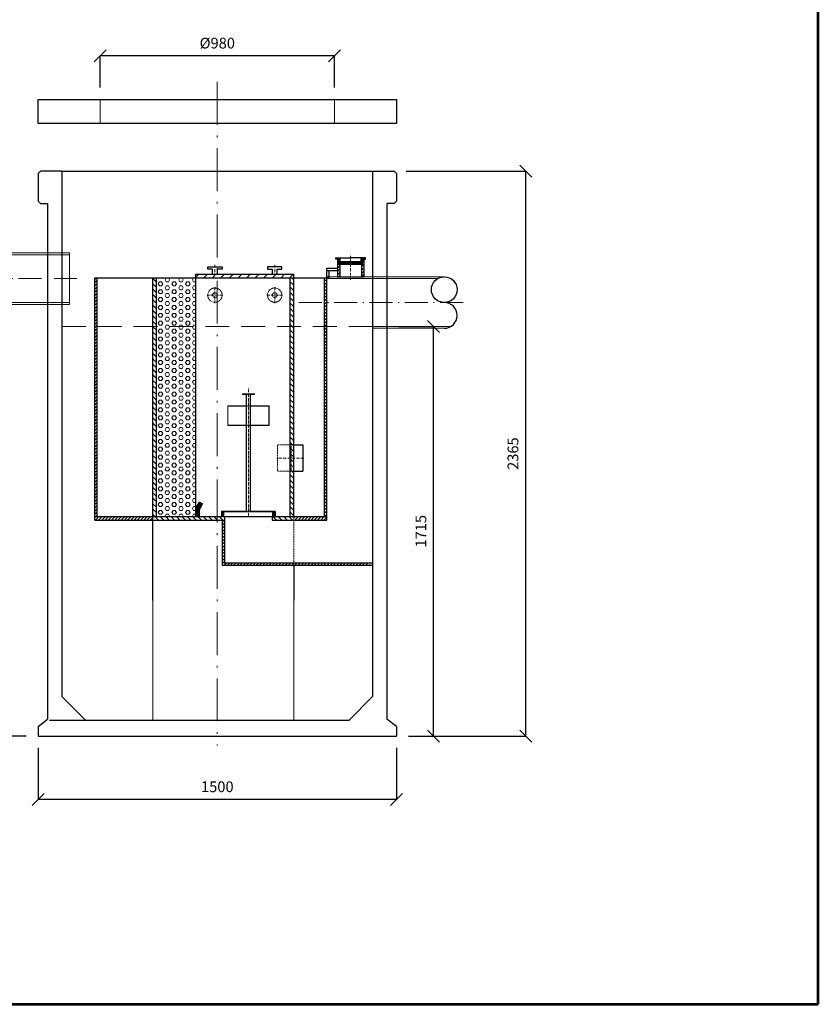
# Model space of a CAD drawing. Units: centimetres. Extents: x 12708 to 17906, y 34126 to 41477.
# Drawn here: x 14563 to 17906, y 34126 to 38249 of the extents above; entities that cross this region are included whole.
import ezdxf
from ezdxf.enums import TextEntityAlignment as Align

# ---------------------------------------------------------------- set-up
doc = ezdxf.new("R2010")
doc.units = ezdxf.units.CM
doc.linetypes.add('ACAD_ISO10W100', pattern=[18.5, 12, -3, 0.5, -3])
doc.linetypes.add('DASHED', pattern=[0.75, 0.5, -0.25])
doc.layers.get('0').update_dxf_attribs({"lineweight": 0})
doc.layers.get('DEFPOINTS').update_dxf_attribs({"lineweight": 0})
doc.layers.add('AS-Ramecek', color=9, linetype='Continuous')
doc.layers.add('AS_Kóty', color=7, linetype='Continuous')
for name, color, linetype, lineweight in [('AS_Neviditelná', 241, 'DASHED', 13), ('AS_Obrys', 7, 'Continuous', 25), ('AS_Osy', 4, 'ACAD_ISO10W100', 13), ('AS_Šrafy', 3, 'Continuous', 9), ('SRAFY', 9, 'Continuous', 0)]:
    doc.layers.add(name, color=color, linetype=linetype, lineweight=lineweight)
doc.styles.add('Arial', font='ARIAL.TTF')
doc.styles.add('Castelar', font='CASTELAR.TTF')
doc.styles.add('ROMANS', font='romans.shx')
doc.dimstyles.new('ISO-25', dxfattribs={"dimtxt": 7, "dimasz": 7, "dimexe": 1, "dimexo": 5, "dimgap": 1.5, "dimtad": 1, "dimtxsty": 'ROMANS', "dimblk": 'ARCHTICK', "dimcen": 2.5, "dimadec": 0, "dimazin": 0, "dimtfac": 1, "dimtmove": 0, "dimatfit": 3, "dimfxl": 1, "dimarcsym": 0})
pattern_1 = [(45, (9619.531, 31418.427), (-6.735192, 6.735192), [])]
pattern_2 = [(45, (17573.1362, 34769.4592), (-2.245064, 2.245064), [])]

# ---------------------------------------------------------------- blocks, each defined once
blk = doc.blocks.new('_OBLIQUE')
at = {"color": 0, "linetype": 'ByBlock', "ltscale": 12}
blk.add_line((-0.5, -0.5), (0.5, 0.5), dxfattribs=at)
blk = doc.blocks.new('*D6996')
at = {"layer": 'AS_Kóty', "color": 6, "lineweight": -2}
for p, q in [((16150.3, 36964.5), (16296.7, 36964.5)), ((16295.7, 35249.5), (16295.7, 36964.5)), ((16190.3, 35249.5), (16296.7, 35249.5))]:
    blk.add_line(p, q, dxfattribs=at)
at = {"layer": 'DEFPOINTS', "color": 0}
for p in [(16100.3, 36964.5), (16295.7, 36964.5), (16140.3, 35249.5)]:
    blk.add_point(p, dxfattribs=at)
at = {"layer": 'AS_Kóty', "color": 6, "lineweight": -2, "xscale": 50, "yscale": 50, "zscale": 50}
for p, rotation in [((16295.7, 36964.5), 90), ((16295.7, 35249.5), 270)]:
    blk.add_blockref('_OBLIQUE', p, dxfattribs=dict(at, rotation=rotation))
at = {"layer": 'AS_Kóty', "color": 0, "ltscale": 3, "insert": (16248.2, 36107), "char_height": 45, "attachment_point": 5, "rotation": 90, "style": 'ROMANS'}
blk.add_mtext('1715', dxfattribs=at)
blk = doc.blocks.new('ram_samotny')
at = {"layer": 'AS-Ramecek', "lineweight": 53}
for p, q in [((0, 0), (0, 8167.5)), ((-5775, 0), (0, 0))]:
    blk.add_line(p, q, dxfattribs=at)
at = {"layer": 'SRAFY', "color": 156}
for tag, height, style, p in [('NÁZEV_VÝROBKU', 90, 'Arial', (-461.5, 7777.3)), ('TYP_VÝROBKU', 75, 'Castelar', (-461.5, 7586))]:
    blk.add_attdef(tag, text='', height=height, dxfattribs=dict(at, style=style)).set_placement(p, align=Align.RIGHT)
blk = doc.blocks.new('*D6997')
at = {"layer": 'AS_Kóty', "color": 6, "lineweight": -2}
for p, q in [((14457.5, 35249.5), (14457.5, 37064.5)), ((14462, 37064.5), (14458.5, 37064.5)), ((14590.3, 35249.5), (14456.5, 35249.5))]:
    blk.add_line(p, q, dxfattribs=at)
at = {"layer": 'DEFPOINTS', "color": 0}
for p in [(14412, 37064.5), (14457.5, 37064.5), (14640.3, 35249.5)]:
    blk.add_point(p, dxfattribs=at)
at = {"layer": 'AS_Kóty', "color": 6, "lineweight": -2, "xscale": 50, "yscale": 50, "zscale": 50}
for p, rotation in [((14457.5, 37064.5), 90), ((14457.5, 35249.5), 270)]:
    blk.add_blockref('_OBLIQUE', p, dxfattribs=dict(at, rotation=rotation))
at = {"layer": 'AS_Kóty', "color": 0, "ltscale": 3, "insert": (14410, 36157), "char_height": 45, "attachment_point": 5, "rotation": 90, "style": 'ROMANS'}
blk.add_mtext('1815', dxfattribs=at)
blk = doc.blocks.new('*D7414')
at = {"layer": 'AS_Kóty', "color": 6, "lineweight": -2}
for p, q in [((14640.3, 35199.5), (14640.3, 34982.8)), ((16140.3, 35199.5), (16140.3, 34982.8)), ((16140.3, 34983.8), (14640.3, 34983.8))]:
    blk.add_line(p, q, dxfattribs=at)
at = {"layer": 'DEFPOINTS', "color": 0}
for p in [(14640.3, 35249.5), (16140.3, 35249.5), (14640.3, 34983.8)]:
    blk.add_point(p, dxfattribs=at)
at = {"layer": 'AS_Kóty', "color": 6, "lineweight": -2, "xscale": 50, "yscale": 50, "zscale": 50, "rotation": 180}
blk.add_blockref('_OBLIQUE', (14640.3, 34983.8), dxfattribs=at)
at = {"layer": 'AS_Kóty', "color": 6, "lineweight": -2, "xscale": 50, "yscale": 50, "zscale": 50}
blk.add_blockref('_OBLIQUE', (16140.3, 34983.8), dxfattribs=at)
at = {"layer": 'AS_Kóty', "color": 0, "ltscale": 3, "insert": (15390.3, 35031.3), "char_height": 45, "attachment_point": 5, "style": 'ROMANS'}
blk.add_mtext('1500', dxfattribs=at)
blk = doc.blocks.new('*D7415')
at = {"layer": 'AS_Kóty', "color": 6, "lineweight": -2}
for p, q in [((16180.3, 37614.5), (16682, 37614.5)), ((16681, 35249.5), (16681, 37614.5)), ((16190.3, 35249.5), (16682, 35249.5))]:
    blk.add_line(p, q, dxfattribs=at)
at = {"layer": 'DEFPOINTS', "color": 0}
for p in [(16130.3, 37614.5), (16681, 37614.5), (16140.3, 35249.5)]:
    blk.add_point(p, dxfattribs=at)
at = {"layer": 'AS_Kóty', "color": 6, "lineweight": -2, "xscale": 50, "yscale": 50, "zscale": 50}
for p, rotation in [((16681, 37614.5), 90), ((16681, 35249.5), 270)]:
    blk.add_blockref('_OBLIQUE', p, dxfattribs=dict(at, rotation=rotation))
at = {"layer": 'AS_Kóty', "color": 0, "ltscale": 3, "insert": (16633.5, 36432), "char_height": 45, "attachment_point": 5, "rotation": 90, "style": 'ROMANS'}
blk.add_mtext('2365', dxfattribs=at)
blk = doc.blocks.new('*D8533')
at = {"layer": 'AS_Kóty', "color": 6, "lineweight": -2}
for p, q in [((14900.3, 37964.5), (14900.3, 38098.4)), ((15880.3, 38097.4), (14900.3, 38097.4)), ((15880.3, 37964.5), (15880.3, 38098.4))]:
    blk.add_line(p, q, dxfattribs=at)
at = {"layer": 'DEFPOINTS', "color": 0}
for p in [(14900.3, 38097.4), (14900.3, 37914.5), (15880.3, 37914.5)]:
    blk.add_point(p, dxfattribs=at)
at = {"layer": 'AS_Kóty', "color": 6, "lineweight": -2, "xscale": 50, "yscale": 50, "zscale": 50, "rotation": 180}
blk.add_blockref('_OBLIQUE', (14900.3, 38097.4), dxfattribs=at)
at = {"layer": 'AS_Kóty', "color": 6, "lineweight": -2, "xscale": 50, "yscale": 50, "zscale": 50}
blk.add_blockref('_OBLIQUE', (15880.3, 38097.4), dxfattribs=at)
at = {"layer": 'AS_Kóty', "color": 0, "ltscale": 3, "insert": (15390.3, 38144.9), "char_height": 45, "attachment_point": 5, "style": 'ROMANS'}
blk.add_mtext('%%c980', dxfattribs=at)

msp = doc.modelspace()

# ---------------------------------------------------------------- hatches: boundary and pattern name
at = {"layer": 'AS_Šrafy'}
h = msp.add_hatch(dxfattribs=at)
h.set_pattern_fill('ANSI31', color=256, angle=90, style=0)
h.set_pattern_definition([(135, (25931.8768, 33560.1982), (-2.245064, -2.245064), [])])
h.paths.add_polyline_path([(15904.401, 37251.98), (15886.84, 37251.98), (15886.84, 37245.98), (15898.401, 37245.98), (15898.401, 37243.609), (15898.401, 37229.609), (15948.401, 37229.609), (15948.401, 37235.609), (15904.401, 37235.609)])
h.paths.add_polyline_path([(15998.401, 37243.609), (15998.401, 37245.98), (16009.963, 37245.98), (16009.963, 37251.98), (15992.401, 37251.98), (15992.401, 37235.609), (15948.401, 37235.609), (15948.401, 37229.609), (15998.401, 37229.609)])
h = msp.add_hatch(dxfattribs=at)
h.set_pattern_fill('ANSI31', color=256, scale=3, style=0)
h.set_pattern_definition([(45, (25931.877, 33560.198), (-6.735192, 6.735192), [])])
h.paths.add_polyline_path([(16003.401, 37243.609), (15998.401, 37243.609), (15998.401, 37223.609), (15993.401, 37223.609), (15993.401, 37172.572), (16003.401, 37172.572)])
h.paths.add_polyline_path([(15903.401, 37223.609), (15898.401, 37223.609), (15898.401, 37243.609), (15893.401, 37243.609), (15893.401, 37172.572), (15903.401, 37172.572)])
h = msp.add_hatch(dxfattribs=at)
h.set_pattern_fill('ANSI31', color=256, scale=6, style=0)
h.set_pattern_definition([(45, (25931.877, 33000.198), (-13.470384, 13.470384), [])])
h.paths.add_polyline_path([(15858.401, 37168.609), (15858.401, 37198.609), (15848.401, 37198.609), (15848.401, 37168.609)])
h = msp.add_hatch(dxfattribs=at)
h.set_pattern_fill('ANSI31', color=256, scale=3, style=0)
h.set_pattern_definition(pattern_1)
h.paths.add_polyline_path([(14887.401, 37168.609), (14877.401, 37168.609), (14877.401, 36968.609), (14887.401, 36968.609)])
h.paths.add_polyline_path([(14877.401, 36168.609), (14887.401, 36168.609), (14887.401, 36968.609), (14877.401, 36968.609)])
h.paths.add_polyline_path([(14877.401, 36168.609), (14877.401, 36153.609), (15120.401, 36153.609), (15120.401, 36168.609)])
h.paths.add_polyline_path([(15710.425, 36168.609), (15710.425, 36153.609), (15848.401, 36153.609), (15848.401, 36168.609)])
h.paths.add_polyline_path([(15838.401, 36168.609), (15848.401, 36168.609), (15848.401, 36968.609), (15838.401, 36968.609)])
h.paths.add_polyline_path([(15838.401, 36968.609), (15848.401, 36968.609), (15848.401, 37068.609), (15838.401, 37068.609)])
h.paths.add_polyline_path([(15848.401, 37168.609), (15838.401, 37168.609), (15838.401, 37068.609), (15848.401, 37068.609)])
h = msp.add_hatch(dxfattribs=at)
h.set_pattern_fill('ANSI31', color=256, scale=5, angle=90, style=0)
h.set_pattern_definition([(135, (9619.53, 31418.427), (-11.22532, -11.22532), [])])
h.paths.add_polyline_path([(15135.401, 37168.609), (15120.401, 37168.609), (15120.401, 36968.609), (15135.401, 36968.609)])
h.paths.add_polyline_path([(15135.401, 36968.609), (15120.401, 36968.609), (15120.401, 36168.609), (15135.401, 36168.609)])
h.paths.add_polyline_path([(15362.901, 36168.609), (15120.401, 36168.609), (15120.401, 36153.609), (15362.901, 36153.609)])
h.paths.add_polyline_path([(15420.426, 36168.609), (15362.901, 36168.609), (15362.901, 36153.609), (15420.426, 36153.609)])
h.paths.add_polyline_path([(15710.425, 36168.609), (15681.925, 36168.609), (15620.425, 36168.609), (15620.425, 36153.609), (15710.425, 36153.609)])
h.paths.add_polyline_path([(15710.425, 36358.609), (15695.425, 36358.609), (15695.425, 36168.609), (15710.425, 36168.609)])
h.paths.add_polyline_path([(15710.425, 37168.609), (15695.425, 37168.609), (15695.425, 36968.609), (15710.425, 36968.609)])
h.paths.add_polyline_path([(15710.425, 36968.609), (15695.425, 36968.609), (15695.425, 36468.609), (15710.425, 36468.609)])
h.paths.add_polyline_path([(15710.425, 36468.609), (15699.131, 36468.609), (15699.131, 36413.609), (15710.425, 36413.609)])
h.paths.add_polyline_path([(15699.131, 36468.609), (15695.425, 36468.609), (15695.425, 36413.609), (15699.131, 36413.609)])
h.paths.add_polyline_path([(15710.425, 36413.609), (15695.425, 36413.609), (15695.425, 36358.609), (15710.425, 36358.609)])
at = {"layer": 'AS_Šrafy', "ltscale": 0.5}
h = msp.add_hatch(dxfattribs=at)
h.set_pattern_fill('HEX', color=256, scale=3, style=0)
h.set_pattern_definition([(0, (25834.923, 33505.198), (0, 16.49778), [9.525, -19.05]), (120, (25834.923, 33505.198), (-14.287497, -8.24889), [9.525, -19.05]), (60, (25844.448, 33505.198), (-14.287497, 8.24889), [9.525, -19.05])])
h.paths.add_polyline_path([(15300.401, 37168.609), (15135.401, 37168.609), (15135.401, 36968.609), (15300.401, 36968.609)])
h.paths.add_polyline_path([(15300.401, 36968.609), (15135.401, 36968.609), (15135.401, 36168.609), (15300.401, 36168.609)])
at = {"layer": 'AS_Šrafy'}
h = msp.add_hatch(dxfattribs=at)
h.set_pattern_fill('ANSI31', color=256, scale=8, style=0)
h.set_pattern_definition([(45, (9619.53, 31418.427), (-17.96051, 17.96051), [])])
h.paths.add_polyline_path([(15300.401, 37183.609), (15300.401, 37168.609), (15362.901, 37168.609), (15362.901, 37183.609)])
h.paths.add_polyline_path([(15710.425, 37168.609), (15710.425, 37183.609), (15362.901, 37183.609), (15362.901, 37168.609)])
h = msp.add_hatch(dxfattribs=at)
h.set_pattern_fill('ANSI31', color=256, style=0)
h.set_pattern_definition(pattern_2)
h.paths.add_polyline_path([(15511.425, 36679.609), (15511.425, 36681.609), (15511.425, 36682.609), (15495.425, 36682.609), (15495.425, 36679.609)])
h.paths.add_polyline_path([(15545.425, 36679.609), (15545.425, 36682.609), (15529.425, 36682.609), (15529.425, 36681.609), (15529.425, 36679.609)])
h = msp.add_hatch(dxfattribs=at)
h.set_pattern_fill('ANSI31', color=256, angle=90, style=0)
h.set_pattern_definition([(135, (17573.1362, 34769.4592), (-2.245064, -2.245064), [])])
h.paths.add_polyline_path([(15527.925, 36189.609), (15527.925, 36681.609), (15529.425, 36681.609), (15529.425, 36189.609)])
h.paths.add_polyline_path([(15512.925, 36189.609), (15512.925, 36681.609), (15511.425, 36681.609), (15511.425, 36189.609)])
h = msp.add_hatch(dxfattribs=at)
h.set_pattern_fill('ANSI31', color=256, style=0)
h.set_pattern_definition(pattern_2)
h.paths.add_polyline_path([(15511.425, 36632.609), (15434.925, 36632.609), (15434.925, 36631.109), (15511.425, 36631.109)])
h.paths.add_polyline_path([(15434.925, 36632.109), (15433.925, 36632.109), (15433.925, 36550.109), (15434.925, 36550.109), (15434.925, 36551.109)])
h.paths.add_polyline_path([(15511.425, 36551.109), (15434.925, 36551.109), (15434.925, 36549.609), (15511.425, 36549.609)])
h = msp.add_hatch(dxfattribs=at)
h.set_pattern_fill('ANSI31', color=256, style=0)
h.set_pattern_definition(pattern_2)
h.paths.add_polyline_path([(15529.425, 36632.609), (15605.925, 36632.609), (15605.925, 36631.109), (15529.425, 36631.109)])
h.paths.add_polyline_path([(15605.925, 36632.109), (15606.925, 36632.109), (15606.925, 36550.109), (15605.925, 36550.109), (15605.925, 36551.109)])
h.paths.add_polyline_path([(15529.425, 36551.109), (15605.925, 36551.109), (15605.925, 36549.609), (15529.425, 36549.609)])
h = msp.add_hatch(dxfattribs=at)
h.set_pattern_fill('ANSI31', color=256, style=0)
h.set_pattern_definition([(45, (25810.3768, 33000.1982), (-2.245064, 2.245064), [])])
h.paths.add_polyline_path([(15320.401, 36225.723), (15315.401, 36228.609), (15300.401, 36202.629), (15315.401, 36198.609), (15320.401, 36207.27)])
h.paths.add_polyline_path([(15315.401, 36198.609), (15300.401, 36202.629), (15300.401, 36168.609), (15315.401, 36168.609)])
h.paths.add_polyline_path([(15328.392, 36221.109), (15320.401, 36225.723), (15320.401, 36207.27)])
h = msp.add_hatch(dxfattribs=at)
h.set_pattern_fill('ANSI31', color=256, style=0)
h.set_pattern_definition(pattern_2)
h.paths.add_polyline_path([(15407.925, 36191.109), (15407.925, 36188.609), (15511.425, 36188.609), (15511.425, 36191.109)])
h.paths.add_polyline_path([(15529.425, 36191.109), (15529.425, 36188.609), (15632.925, 36188.609), (15632.925, 36191.109)])
h = msp.add_hatch(dxfattribs=at)
h.set_pattern_fill('ANSI31', color=256, style=0)
h.set_pattern_definition([(45, (9619.5305, 31418.427), (-2.245064, 2.245064), [])])
h.paths.add_polyline_path([(15417.926, 36168.609), (15417.926, 36188.609), (15407.926, 36188.609), (15407.926, 36168.609)])
h.paths.add_polyline_path([(15622.925, 36188.609), (15622.925, 36168.609), (15632.925, 36168.609), (15632.925, 36188.609)])
h = msp.add_hatch(dxfattribs=at)
h.set_pattern_fill('ANSI31', color=256, scale=3, style=0)
h.set_pattern_definition(pattern_1)
h.paths.add_polyline_path([(16028.401, 35963.609), (16028.401, 35973.609), (15710.425, 35973.609), (15710.425, 35963.609)])
h.paths.add_polyline_path([(15420.426, 35973.609), (15420.426, 36153.609), (15410.426, 36153.609), (15410.426, 35963.609), (15710.425, 35963.609), (15710.425, 35973.609)])

# ---------------------------------------------------------------- linework, layer by layer
at = {"ltscale": 3}
for p, q in [((14890.255, 37914.544, 103.453), (15890.255, 37914.544, 103.453)), ((14890.255, 37814.544, 103.453), (15890.255, 37814.544, 103.453)), ((14440.255, 37272.544, 103.453), (14771.493, 37272.544, 103.453)), ((14771.493, 37272.544, 103.453), (14771.493, 37056.544, 103.453)), ((14468.54, 37264.544, 103.453), (14771.493, 37264.544, 103.453)), ((16340.255, 37172.544, 103.453), (15848.401, 37172.544)), ((16311.971, 37164.544, 97.504), (15848.401, 37164.544)), ((14771.493, 37064.544, 103.453), (14411.971, 37064.544, 103.453)), ((14771.493, 37056.544, 103.453), (14440.255, 37056.544, 103.453)), ((16040.255, 36964.544, 103.453), (16368.54, 36964.544, 103.453)), ((16040.255, 36956.544, 103.453), (16340.255, 36956.544, 103.453)), ((15120.401, 35818.609), (15120.401, 35314.544, 74.066)), ((15710.425, 35818.609), (15710.425, 35314.544, 74.066))]:
    msp.add_line(p, q, dxfattribs=at)
for p, q in [((15495.425, 36682.609), (15511.425, 36682.609)), ((15495.425, 36679.609), (15495.425, 36682.609)), ((15511.425, 36679.609), (15495.425, 36679.609)), ((15511.425, 36681.609), (15511.425, 36682.609)), ((15511.425, 36189.609), (15511.425, 36681.609)), ((15512.925, 36681.609), (15511.425, 36681.609)), ((15512.925, 36189.609), (15512.925, 36681.609)), ((15527.925, 36189.609), (15527.925, 36681.609)), ((15527.925, 36681.609), (15529.425, 36681.609)), ((15529.425, 36682.609), (15545.425, 36682.609)), ((15529.425, 36681.609), (15529.425, 36682.609)), ((15529.425, 36189.609), (15529.425, 36681.609)), ((15545.425, 36679.609), (15529.425, 36679.609)), ((15545.425, 36682.609), (15545.425, 36679.609)), ((15511.425, 36632.609), (15434.925, 36632.609)), ((15434.925, 36632.609), (15434.925, 36631.109)), ((15434.925, 36631.109), (15511.425, 36631.109)), ((15511.425, 36631.109), (15511.425, 36632.609)), ((15511.425, 36632.609), (15511.425, 36630.609)), ((15529.425, 36632.609), (15605.925, 36632.609)), ((15529.425, 36632.609), (15529.425, 36630.609)), ((15529.425, 36631.109), (15529.425, 36632.609)), ((15529.425, 36632.609), (15529.425, 36630.609)), ((15529.425, 36632.609), (15529.425, 36630.609)), ((15605.925, 36631.109), (15529.425, 36631.109)), ((15605.925, 36632.609), (15605.925, 36631.109)), ((15434.925, 36551.109), (15511.425, 36551.109)), ((15434.925, 36549.609), (15434.925, 36551.109)), ((15511.425, 36549.609), (15434.925, 36549.609)), ((15511.425, 36551.109), (15511.425, 36549.609)), ((15511.425, 36549.209), (15511.425, 36547.609)), ((15605.925, 36551.109), (15529.425, 36551.109)), ((15529.425, 36551.109), (15529.425, 36549.609)), ((15529.425, 36549.609), (15605.925, 36549.609)), ((15529.425, 36549.609), (15529.425, 36547.609)), ((15529.425, 36549.209), (15529.425, 36547.609)), ((15529.425, 36549.209), (15529.425, 36547.609)), ((15605.925, 36549.609), (15605.925, 36551.109)), ((15511.425, 36191.609), (15511.425, 36188.609)), ((15511.425, 36189.609), (15512.925, 36189.609)), ((15511.425, 36189.609), (15511.425, 36188.609)), ((15527.925, 36189.609), (15529.425, 36189.609)), ((15529.425, 36191.609), (15529.425, 36188.609)), ((15529.425, 36189.609), (15529.425, 36188.609))]:
    msp.add_line(p, q)
for points in [[(15434.925, 36632.109), (15433.925, 36632.109), (15433.925, 36550.109), (15434.925, 36550.109)], [(15605.925, 36632.109), (15606.925, 36632.109), (15606.925, 36550.109), (15605.925, 36550.109)], [(15511.425, 36188.609), (15407.925, 36188.609), (15407.925, 36191.109), (15511.425, 36191.109)], [(15529.425, 36188.609), (15632.925, 36188.609), (15632.925, 36191.109), (15529.425, 36191.109)]]:
    msp.add_lwpolyline(points, close=True)
at = {"layer": 'AS_Kóty', "ltscale": 3}
msp.add_circle((16340.255, 37118.544, 103.453), 54, dxfattribs=at)
msp.add_arc((16340.255, 37010.544, 103.453), 54, 270, 90, dxfattribs=at)
at = {"layer": 'AS_Neviditelná'}
for p, q in [((15511.425, 36682.609), (15529.425, 36682.609)), ((15529.425, 36679.609), (15511.425, 36679.609)), ((15529.425, 36632.609), (15511.425, 36632.609)), ((15529.425, 36631.109), (15511.425, 36631.109)), ((15511.425, 36551.109), (15529.425, 36551.109)), ((15511.425, 36549.609), (15529.425, 36549.609)), ((15641.889, 36358.609), (15641.889, 36468.609)), ((15710.425, 36468.609), (15641.889, 36468.609)), ((15710.425, 36358.609), (15641.889, 36358.609)), ((15511.425, 36191.109), (15529.425, 36191.109)), ((15511.425, 36188.609), (15529.425, 36188.609)), ((15710.425, 36168.609), (15710.425, 35963.609))]:
    msp.add_line(p, q, dxfattribs=at)
for centre, radius in [((15380.401, 37095.559), 30), ((15380.401, 37095.559), 10), ((15630.425, 37095.559), 30), ((15630.425, 37095.559), 10)]:
    msp.add_circle(centre, radius, dxfattribs=at)
at = {"layer": 'AS_Obrys'}
for p, q in [((14640.255, 37814.544, 103.453), (14640.255, 37914.544, 103.453)), ((16140.255, 37914.544, 103.453), (16140.255, 37814.544, 103.453)), ((15886.84, 37251.98), (15948.401, 37251.98)), ((15886.84, 37245.98), (15886.84, 37251.98)), ((15898.401, 37245.98), (15886.84, 37245.98)), ((15893.401, 37243.609), (15893.401, 37172.572)), ((15898.401, 37243.609), (15893.401, 37243.609)), ((15898.401, 37243.609), (15898.401, 37245.98)), ((15898.401, 37223.609), (15898.401, 37243.609)), ((15998.401, 37229.609), (15898.401, 37229.609)), ((15904.401, 37235.609), (15904.401, 37251.98)), ((15992.401, 37235.609), (15904.401, 37235.609)), ((16009.963, 37251.98), (15948.401, 37251.98)), ((15992.401, 37235.609), (15992.401, 37251.98)), ((15998.401, 37243.609), (15998.401, 37245.98)), ((15998.401, 37245.98), (16009.963, 37245.98)), ((15998.401, 37223.609), (15998.401, 37243.609)), ((15998.401, 37243.609), (16003.401, 37243.609)), ((16003.401, 37243.609), (16003.401, 37172.572)), ((16009.963, 37245.98), (16009.963, 37251.98)), ((15350.401, 37213.609), (15410.401, 37213.609)), ((15350.401, 37203.609), (15350.401, 37213.609)), ((15370.401, 37203.609), (15350.401, 37203.609)), ((15370.401, 37183.609), (15370.401, 37203.609)), ((15410.401, 37203.609), (15390.401, 37203.609)), ((15390.401, 37203.609), (15390.401, 37183.609)), ((15410.401, 37213.609), (15410.401, 37203.609)), ((15660.425, 37213.609), (15600.425, 37213.609)), ((15600.425, 37213.609), (15600.425, 37203.609)), ((15600.425, 37203.609), (15620.425, 37203.609)), ((15620.425, 37203.609), (15620.425, 37183.609)), ((15640.425, 37203.609), (15660.425, 37203.609)), ((15640.425, 37183.609), (15640.425, 37203.609)), ((15660.425, 37203.609), (15660.425, 37213.609)), ((15848.401, 36153.609), (15848.401, 37208.609)), ((15848.401, 37208.609), (15893.401, 37208.609)), ((15848.401, 37198.609), (15893.401, 37198.609)), ((15858.401, 37168.609), (15858.401, 37198.609)), ((15998.401, 37223.609), (15898.401, 37223.609)), ((15903.401, 37223.609), (15903.401, 37172.572)), ((15993.401, 37223.609), (15993.401, 37172.572)), ((14877.401, 37168.609), (15848.401, 37168.609)), ((14877.401, 36153.609), (14877.401, 37168.609)), ((14887.401, 36168.609), (14887.401, 37168.609)), ((15120.401, 36168.609), (15120.401, 37168.609)), ((15135.401, 36168.609), (15135.401, 37168.609)), ((15300.401, 37168.609), (15300.401, 37183.609)), ((15300.401, 37183.609), (15710.425, 37183.609)), ((15300.401, 36168.609), (15300.401, 37168.609)), ((15695.425, 36168.609), (15695.425, 37168.609)), ((15710.425, 37168.609), (15710.425, 37183.609)), ((15710.425, 36168.609), (15710.425, 37168.609)), ((15838.401, 36168.609), (15838.401, 37168.609)), ((15848.401, 37168.609), (15858.401, 37168.609)), ((15893.401, 37172.572), (16003.401, 37172.572)), ((15710.425, 36468.609), (15747.955, 36468.609)), ((15747.955, 36468.609), (15747.955, 36358.609)), ((15710.425, 36358.609), (15747.955, 36358.609)), ((15300.401, 36202.629), (15315.401, 36228.609)), ((15300.401, 36202.629), (15315.401, 36198.609)), ((15315.401, 36228.609), (15328.392, 36221.109)), ((15315.401, 36198.609), (15328.392, 36221.109)), ((15315.401, 36168.609), (15315.401, 36198.609)), ((14877.401, 36168.609), (15521.925, 36168.609)), ((15120.401, 35818.609), (15120.401, 36168.609)), ((15417.926, 36188.609), (15407.926, 36188.609)), ((15407.926, 36188.609), (15407.926, 36168.609)), ((15417.926, 36168.609), (15417.926, 36188.609)), ((15420.426, 36168.609), (15420.426, 35973.609)), ((15521.925, 36168.609), (15681.925, 36168.609)), ((15620.425, 36168.609), (15620.425, 36153.609)), ((15622.925, 36168.609), (15622.925, 36188.609)), ((15622.925, 36188.609), (15632.925, 36188.609)), ((15632.925, 36188.609), (15632.925, 36168.609)), ((15681.925, 36168.609), (15848.401, 36168.609)), ((14877.401, 36153.609), (15420.426, 36153.609)), ((15410.426, 36153.609), (15410.426, 35963.609)), ((15620.425, 36153.609), (15848.401, 36153.609)), ((16040.255, 35963.609), (15410.426, 35963.609)), ((16040.255, 35973.609), (15420.426, 35973.609)), ((15710.425, 35963.609), (15710.425, 35818.609))]:
    msp.add_line(p, q, dxfattribs=at)
at = {"layer": 'AS_Obrys', "ltscale": 3}
for p, q in [((14640.255, 37914.544, 103.453), (16140.255, 37914.544, 103.453)), ((16140.255, 37814.544, 103.453), (14640.255, 37814.544, 103.453))]:
    msp.add_line(p, q, dxfattribs=at)
at = {"layer": 'AS_Obrys', "linetype": 'Continuous'}
for p, q in [((14650.255, 37614.544, 103.453), (14640.255, 37604.544, 103.453)), ((14640.255, 37604.544, 103.453), (14640.255, 37489.544, 103.453)), ((14740.255, 37614.544, 103.453), (14650.255, 37614.544, 103.453)), ((14740.255, 37614.544, 103.453), (14740.255, 35414.544, 103.453)), ((16040.255, 37614.544, 103.453), (16130.255, 37614.544, 103.453)), ((16040.255, 37614.544, 103.453), (16040.255, 35414.544, 103.453)), ((16130.255, 37614.544, 103.453), (16140.255, 37604.544, 103.453)), ((16140.255, 37604.544, 103.453), (16140.255, 37489.544, 103.453)), ((14650.255, 37479.544, 103.453), (14640.255, 37489.544, 103.453)), ((14650.255, 37479.544, 103.453), (14680.255, 37479.544, 103.453)), ((14680.255, 37479.544, 103.453), (14680.255, 35319.544, 103.453)), ((16130.255, 37479.544, 103.453), (16100.255, 37479.544, 103.453)), ((16100.255, 37479.544, 103.453), (16100.255, 35319.544, 103.453)), ((16130.255, 37479.544, 103.453), (16140.255, 37489.544, 103.453)), ((14840.255, 35314.544, 103.453), (14740.255, 35414.544, 103.453)), ((15940.255, 35314.544, 103.453), (16040.255, 35414.544, 103.453)), ((14640.255, 35289.544, 103.453), (14680.255, 35319.544, 103.453)), ((14640.255, 35289.544, 103.453), (14640.255, 35249.544, 103.453)), ((15788.633, 35314.544, 103.453), (14688.633, 35314.544, 103.453)), ((15940.255, 35314.544, 103.453), (14840.255, 35314.544, 103.453)), ((16140.255, 35289.544, 103.453), (16100.255, 35319.544, 103.453)), ((16140.255, 35289.544, 103.453), (16140.255, 35249.544, 103.453)), ((14640.255, 35249.544, 103.453), (16140.255, 35249.544, 103.453))]:
    msp.add_line(p, q, dxfattribs=at)
at = {"layer": 'AS_Obrys', "linetype": 'Continuous', "lineweight": -3}
msp.add_line((14740.255, 37614.544, 103.453), (16040.255, 37614.544, 103.453), dxfattribs=at)
at = {"layer": 'AS_Osy', "ltscale": 15}
msp.add_line((15390.255, 37988.595, 103.453), (15390.255, 35210.31, 103.453), dxfattribs=at)
at = {"layer": 'AS_Osy', "color": 1, "ltscale": 15}
for p, q in [((14900.255, 37914.544, 103.453), (14900.255, 37814.544, 103.453)), ((15880.255, 37914.544, 103.453), (15880.255, 37814.544, 103.453))]:
    msp.add_line(p, q, dxfattribs=at)
at = {"layer": 'AS_Osy'}
for p, q in [((15948.401, 37159.074), (15948.401, 37259.74)), ((15380.401, 37222.61), (15380.401, 37179.537)), ((15630.425, 37222.61), (15630.425, 37179.537)), ((15380.401, 37128.994), (15380.401, 37062.124)), ((15630.425, 37128.994), (15630.425, 37062.124)), ((15413.304, 37095.559), (15347.498, 37095.559)), ((15597.522, 37095.559), (15663.328, 37095.559)), ((15520.425, 36170.604), (15520.425, 36705.169)), ((15699.131, 36359.492), (15699.131, 36474.625)), ((15752.39, 36413.609), (15639.452, 36413.609))]:
    msp.add_line(p, q, dxfattribs=at)
at = {"layer": 'AS_Osy', "ltscale": 8}
for p, q in [((14802.898, 37164.544, 103.453), (14406.084, 37164.544, 103.453)), ((16419.228, 37064.544, 103.453), (15712.12, 37064.544, 103.453))]:
    msp.add_line(p, q, dxfattribs=at)
at = {"layer": 'AS_Šrafy', "color": 5, "linetype": 'DASHED', "ltscale": 200}
msp.add_line((16040.239, 36964.544, 103.453), (14740.255, 36964.544, 208.261), dxfattribs=at)

# ---------------------------------------------------------------- block references
at = {"layer": 'AS_Kóty', "ltscale": 3, "xscale": 0.9, "yscale": 0.9, "zscale": 0.9}
msp.add_blockref('ram_samotny', (17905.606, 34126.315), dxfattribs=at)

# ---------------------------------------------------------------- dimensions: what is measured, and where the dimension line sits
at = {"layer": 'AS_Kóty'}
dim = msp.add_linear_dim(base=(14900.255, 38097.354), p1=(15880.255, 37914.544, 103.453), p2=(14900.255, 37914.544, 103.453), text='%%c<>', dimstyle='ISO-25', override={"dimtxt": 45, "dimasz": 50, "dimexo": 50, "dimgap": 25, "dimblk": 'OBLIQUE', "dimblk1": 'OBLIQUE', "dimclrd": 6, "dimclre": 6}, dxfattribs=at)
dim.commit()
dim.dimension.update_dxf_attribs({"geometry": '*D8533', "text_midpoint": (15390.255, 38144.854)})
for base, p1, p2, override, picture, middle in [((16681.024, 37614.544), (16140.255, 35249.544, 103.453), (16130.255, 37614.544, 103.453), {"dimtxt": 45, "dimasz": 50, "dimexo": 50, "dimgap": 25, "dimblk": 'OBLIQUE', "dimblk1": 'OBLIQUE', "dimclrd": 6, "dimclre": 6}, '*D7415', (16633.524, 36432.044)), ((14457.465, 37064.544), (14640.255, 35249.544, 103.453), (14411.971, 37064.544, 103.453), {"dimtxt": 45, "dimasz": 50, "dimexo": 50, "dimgap": 25, "dimlfac": 1, "dimblk": 'OBLIQUE', "dimblk1": 'OBLIQUE', "dimclrd": 6, "dimclre": 6}, '*D6997', (14409.965, 36157.044)), ((16295.693, 36964.544), (16140.255, 35249.544, 103.453), (16100.255, 36964.544, 103.453), {"dimtxt": 45, "dimasz": 50, "dimexo": 50, "dimgap": 25, "dimlfac": 1, "dimblk": 'OBLIQUE', "dimblk1": 'OBLIQUE', "dimclrd": 6, "dimclre": 6}, '*D6996', (16248.193, 36107.044))]:
    dim = msp.add_linear_dim(base=base, p1=p1, p2=p2, angle=90, dimstyle='ISO-25', override=override, dxfattribs=at)
    dim.commit()
    dim.dimension.update_dxf_attribs({"geometry": picture, "text_midpoint": middle})
dim = msp.add_linear_dim(base=(14640.255, 34983.805), p1=(16140.255, 35249.544, 103.453), p2=(14640.255, 35249.544, 103.453), dimstyle='ISO-25', override={"dimtxt": 45, "dimasz": 50, "dimexo": 50, "dimgap": 25, "dimblk": 'OBLIQUE', "dimblk1": 'OBLIQUE', "dimclrd": 6, "dimclre": 6}, dxfattribs=at)
dim.commit()
dim.dimension.update_dxf_attribs({"geometry": '*D7414', "text_midpoint": (15390.255, 35031.305)})

doc.saveas('drawing.dxf')
